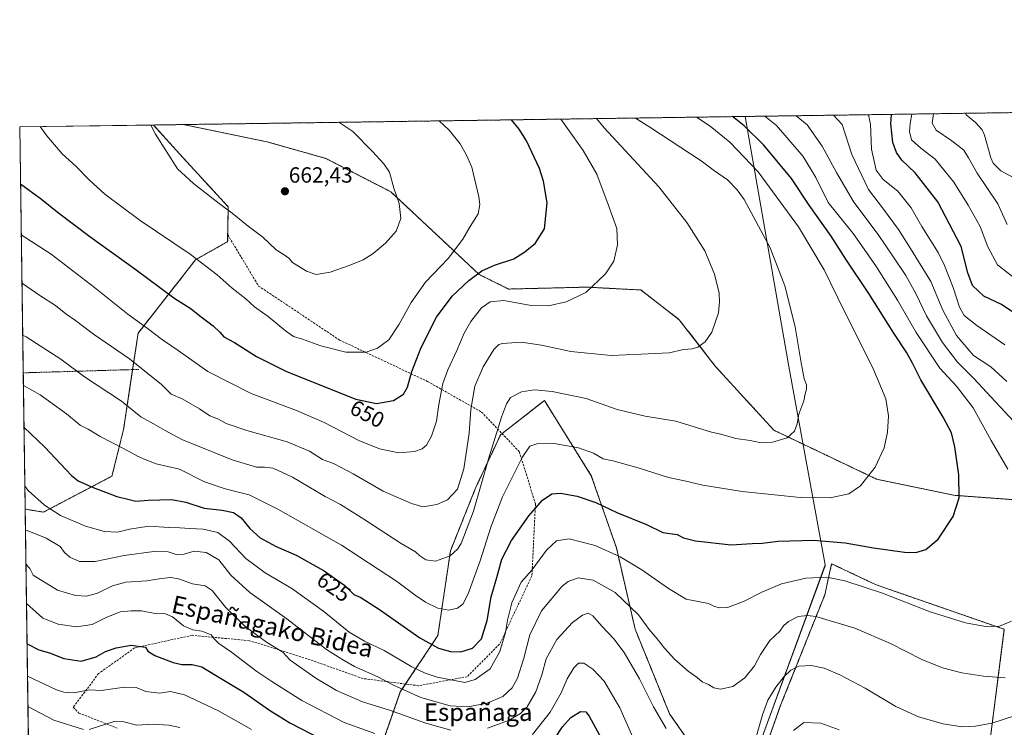
# Model space of a CAD drawing. Units: metres. Extents: x 596791 to 600221, y 4759190 to 4761552.
# Drawn here: x 596791 to 597240, y 4761229 to 4761552 of the extents above; entities that cross this region are included whole.
import ezdxf
from ezdxf.enums import TextEntityAlignment as Align

# ---------------------------------------------------------------- set-up
doc = ezdxf.new("R2010")
doc.units = ezdxf.units.M
doc.header["$MEASUREMENT"] = 0
doc.linetypes.add('TRAZOS', pattern=[0.75, 0.5, -0.25])
doc.linetypes.add('TRAZOSX2', pattern=[1.5, 1, -0.5])
for name, color, linetype, lineweight in [('Alambrada', 19, 'TRAZOS', 0), ('Arbolado forestal', 92, 'TRAZOS', 0), ('Arbolado forestal CxS', 92, 'Continuous', 0), ('Carátula', 7, 'Continuous', 5), ('Comarca CxS', 133, 'Continuous', 0), ('Comunidad Autónoma CxS', 142, 'Continuous', 0), ('Curva de nivel maestra', 36, 'Continuous', 30), ('Curva de nivel normal', 36, 'Continuous', 0), ('Entidad de ámbito territorial', 19, 'Continuous', 0), ('Entidad de ámbito territorial CxS', 92, 'Continuous', 0), ('Espacio natural protegido', 2, 'Continuous', 13), ('Espacio natural protegido CxS', 2, 'Continuous', 0), ('Municipio CxS', 142, 'Continuous', 0), ('Prado', 92, 'Continuous', 0), ('Prado CxS', 92, 'Continuous', 0), ('Provincia CxS', 1, 'Continuous', 0), ('Punto de cota en terreno', 7, 'Continuous', 0), ('Rótulo de curva de nivel directora', 19, 'Continuous', 0), ('Rótulo de punto de cota en terreno', 19, 'Continuous', 0), ('Senda', 19, 'TRAZOSX2', 0), ('Texto cartográfico', 19, 'Continuous', 0)]:
    doc.layers.add(name, color=color, linetype=linetype, lineweight=lineweight)
doc.styles.add('Arial', font='arial.ttf', dxfattribs={"height": 0.2})

# ---------------------------------------------------------------- blocks, each defined once
blk = doc.blocks.new('*U156')
at = {"layer": 'Arbolado forestal CxS', "color": 92, "linetype": 'Continuous', "lineweight": 0}
for points in [[(597228.63, 4761185.56, 599.79), (597239.96, 4761274.14, 619.6), (597181.43, 4761294.44, 620.55), (597161.16, 4761304.01, 621.7), (597158.05, 4761289.87, 617.6), (597137.75, 4761239.1, 607.64), (597123.56, 4761198.92, 605.77)], [(597110.09, 4761202.74, 608.47), (597087.23, 4761235.59, 611.25), (597071.52, 4761274.16, 613.12), (597062.95, 4761311.3, 620.79), (597051.52, 4761344.16, 627.68), (597030.09, 4761378.44, 633.98), (597010.09, 4761362.73, 634.37), (596998.66, 4761338.44, 636.08), (596987.23, 4761309.87, 635.57), (596981.52, 4761271.3, 626.72), (596964.38, 4761245.59, 614.3), (596952.95, 4761212.74, 598.27)], [(596796.01, 4761128.11, 549.36), (596793.17, 4761328.92, 617.84), (596801.52, 4761327.54, 618.83), (596832.81, 4761343.98, 626.63), (596838.1, 4761365.26, 631.76), (596844.75, 4761409.14, 643.52), (596870.96, 4761442.63, 654.6), (596885.59, 4761450.87, 657.91), (596885.84, 4761466.74, 660.15), (596865.14, 4761489.23, 660.74), (596851.77, 4761504.04, 660.14), (596865.39, 4761504.24, 661.54), (596903.55, 4761496.38, 662.57), (596930.42, 4761488.79, 662.13), (596960.01, 4761473.64, 660.16), (597000.31, 4761435.9, 649.64), (597013.81, 4761429.25, 646.48), (597049.37, 4761430.12, 645.24), (597068.94, 4761429.1, 643.7), (597074.18, 4761428.82, 643.32), (597091.66, 4761415.28, 641.32), (597108.05, 4761394.1, 639.15), (597134.8, 4761364.91, 635.61), (597181.72, 4761342.57, 629.55), (597217.48, 4761335.19, 625.26), (597288.76, 4761329.95, 609.33)]]:
    blk.add_polyline3d(points, dxfattribs=at)
blk = doc.blocks.new('*U181')
at = {"layer": 'Curva de nivel normal', "color": 36, "linetype": 'Continuous', "lineweight": 0}
for points in [[(596799.99, 4761503.29, 655)], [(596982.03, 4761505.91, 655)]]:
    blk.add_polyline3d(points, dxfattribs=at)
blk = doc.blocks.new('*U204')
at = {"layer": 'Curva de nivel normal', "color": 36, "linetype": 'Continuous', "lineweight": 0}
for points in [[(596850.51, 4761504.02, 660)], [(596936.34, 4761505.26, 660)]]:
    blk.add_polyline3d(points, dxfattribs=at)
blk = doc.blocks.new('5PATER')
at = {"layer": 'Carátula', "linetype": 'Continuous', "lineweight": 5}
h = blk.add_hatch(color=250, dxfattribs=at)
edge = h.paths.add_edge_path()
edge.add_ellipse((0, 0.01), major_axis=(-1.33, -1.34), ratio=0.999422, start_angle=0, end_angle=360)

msp = doc.modelspace()

# ---------------------------------------------------------------- linework, layer by layer
at = {"layer": 'Alambrada', "color": 19, "linetype": 'TRAZOS', "lineweight": 0}
msp.add_polyline3d([(596845.07, 4761392.62, 649.39), (596792.29, 4761391.05, 631.43)], dxfattribs=at)
at = {"layer": 'Arbolado forestal', "color": 92, "linetype": 'TRAZOS', "lineweight": 0}
for points in [[(596865.39, 4761504.24, 661.54), (597322.09, 4761510.81, 565.86)], [(596865.39, 4761504.24, 661.54), (596903.55, 4761496.38, 662.57), (596930.41, 4761488.79, 662.13), (596960.01, 4761473.64, 660.16), (597000.31, 4761435.9, 649.64), (597013.81, 4761429.25, 646.48), (597049.37, 4761430.12, 645.24), (597068.94, 4761429.1, 643.7), (597074.18, 4761428.82, 643.32), (597091.66, 4761415.28, 641.32), (597108.05, 4761394.1, 639.15), (597134.8, 4761364.91, 635.61), (597181.72, 4761342.57, 629.55), (597217.48, 4761335.19, 625.26), (597288.76, 4761329.95, 609.33), (597318.65, 4761345.59, 594.39), (597334.11, 4761373.92, 583.92), (597335.8, 4761377.01, 582.92), (597330.08, 4761401.3, 579.47), (597331.51, 4761438.44, 569.81), (597326.84, 4761452.96, 571.06), (597318.65, 4761478.44, 571.55), (597318.66, 4761507.01, 566.99), (597322.09, 4761510.81, 565.86)], [(596851.77, 4761504.04, 660.14), (596865.14, 4761489.23, 660.74), (596885.84, 4761466.75, 660.15), (596885.59, 4761450.87, 657.91), (596870.96, 4761442.63, 654.6), (596844.75, 4761409.14, 643.52), (596842.23, 4761392.54, 638.89), (596838.1, 4761365.26, 631.76), (596832.81, 4761343.98, 626.63), (596801.52, 4761327.54, 618.83), (596793.17, 4761328.92, 617.84)], [(596851.77, 4761504.04, 660.14), (596865.39, 4761504.24, 661.54)], [(596968.58, 4761104.35, 557.98), (596967.23, 4761124.17, 561.05), (596968.66, 4761145.6, 568.73), (596968.66, 4761162.74, 577.17), (596952.95, 4761189.88, 586.74), (596952.95, 4761212.74, 598.27), (596964.38, 4761245.59, 614.3), (596966.77, 4761249.18, 616.4), (596981.52, 4761271.3, 626.72), (596987.23, 4761309.87, 635.57), (596998.66, 4761338.44, 636.08), (597010.09, 4761362.73, 634.37), (597010.84, 4761363.32, 634.15), (597030.09, 4761378.44, 633.98), (597051.52, 4761344.16, 627.68), (597062.95, 4761311.3, 620.79), (597071.52, 4761274.16, 613.12), (597087.23, 4761235.59, 611.25), (597110.09, 4761202.74, 608.47), (597123.18, 4761195.53, 604.62)], [(596796.01, 4761128.11, 549.36), (596794.62, 4761226.52, 585.29), (596793.17, 4761328.92, 617.84)], [(597123.18, 4761195.53, 604.62), (597123.56, 4761198.92, 605.77), (597137.75, 4761239.1, 607.64), (597158.05, 4761289.87, 617.6), (597161.16, 4761304.01, 621.7), (597181.43, 4761294.44, 620.55), (597239.96, 4761274.14, 619.6), (597228.63, 4761185.56, 599.79), (597222.75, 4761086.71, 572.32), (597222.26, 4761078.5, 567.88), (597222.2, 4761077.47, 567.7), (597222.14, 4761077.46, 567.7), (597218.29, 4761076.83, 567.52), (597184.33, 4761071.23, 567.79), (597175.96, 4761068.11, 568.29)]]:
    msp.add_polyline3d(points, dxfattribs=at)
at = {"layer": 'Arbolado forestal CxS', "color": 92, "linetype": 'Continuous', "lineweight": 0}
msp.add_polyline3d([(597331.51, 4761438.44, 569.81), (597330.08, 4761401.3, 579.47), (597335.8, 4761377.01, 582.92), (597318.65, 4761345.59, 594.39), (597288.76, 4761329.95, 609.33), (597217.48, 4761335.19, 625.26), (597181.72, 4761342.57, 629.55), (597134.8, 4761364.91, 635.61), (597108.05, 4761394.1, 639.15), (597091.66, 4761415.28, 641.32), (597074.18, 4761428.82, 643.32), (597068.94, 4761429.1, 643.7), (597049.37, 4761430.12, 645.24), (597013.81, 4761429.25, 646.48), (597000.31, 4761435.9, 649.64), (596960.01, 4761473.64, 660.16), (596930.42, 4761488.79, 662.13), (596903.55, 4761496.38, 662.57), (596865.39, 4761504.24, 661.54), (597322.09, 4761510.81, 565.86), (597318.66, 4761507.01, 566.99), (597318.66, 4761478.44, 571.55), (597331.51, 4761438.44, 569.81)], close=True, dxfattribs=at)
msp.add_polyline3d([(596952.95, 4761212.74, 598.27), (596964.38, 4761245.59, 614.3), (596981.52, 4761271.3, 626.72), (596987.23, 4761309.87, 635.57), (596998.66, 4761338.44, 636.08), (597010.09, 4761362.73, 634.37), (597030.09, 4761378.44, 633.98), (597051.52, 4761344.16, 627.68), (597062.95, 4761311.3, 620.79), (597071.52, 4761274.16, 613.12), (597087.23, 4761235.59, 611.25), (597110.09, 4761202.74, 608.47)], dxfattribs=at)
at = {"layer": 'Comarca CxS', "color": 133, "linetype": 'Continuous', "lineweight": 0}
msp.add_polyline3d([(600220.85, 4759238.57, 742.82), (596823.45, 4759189.7, 533.23), (596790.7, 4761503.16, 653.9), (600186.96, 4761552.04, 575.02), (600220.85, 4759238.57, 742.82)], close=True, dxfattribs=at)
msp.add_polyline3d([(600220.85, 4759238.57, 742.82), (596823.45, 4759189.7, 533.23), (596790.7, 4761503.16, 653.9), (600186.96, 4761552.04, 575.02), (600220.85, 4759238.57, 742.82)], close=True, dxfattribs=at)
at = {"layer": 'Comunidad Autónoma CxS', "color": 142, "linetype": 'Continuous', "lineweight": 0}
msp.add_polyline3d([(600220.85, 4759238.57, 742.82), (596823.45, 4759189.7, 533.23), (596790.7, 4761503.16, 653.9), (600186.96, 4761552.04, 575.02), (600220.85, 4759238.57, 742.82)], close=True, dxfattribs=at)
msp.add_polyline3d([(600220.85, 4759238.57, 742.82), (596823.45, 4759189.7, 533.23), (596790.7, 4761503.16, 653.9), (600186.96, 4761552.04, 575.02), (600220.85, 4759238.57, 742.82)], close=True, dxfattribs=at)
at = {"layer": 'Curva de nivel maestra', "color": 36, "linetype": 'Continuous', "lineweight": 30}
for points in [[(596792.64, 4761366.22, 625), (596802.16, 4761357.21, 625), (596814.27, 4761344.22, 625), (596817.4, 4761341.79, 625), (596823.41, 4761339.12, 625), (596835.02, 4761334.7, 625), (596839.99, 4761333.46, 625), (596843.71, 4761332.61, 625), (596849.36, 4761333, 625), (596860, 4761333.34, 625), (596866.56, 4761332.16, 625), (596874.83, 4761329.42, 625), (596883.05, 4761328.42, 625), (596888.29, 4761327.45, 625), (596891.8, 4761324.94, 625), (596895.72, 4761320.04, 625), (596900.5, 4761315.8, 625), (596907.8, 4761311.95, 625), (596916.87, 4761307.95, 625), (596929.7, 4761300.79, 625), (596939.03, 4761294.07, 625), (596943.17, 4761289.98, 625), (596946.3, 4761288.6, 625), (596954.86, 4761283.24, 625), (596973.32, 4761270.28, 625), (596981.72, 4761265.51, 625), (596987.32, 4761263.96, 625), (596991.99, 4761263.87, 625), (596997.36, 4761265.56, 625), (597001.46, 4761269.86, 625), (597004.06, 4761278.2, 625), (597005.87, 4761288.89, 625), (597008.44, 4761297.74, 625), (597010.7, 4761306.1, 625), (597015.04, 4761314.65, 625), (597023.06, 4761325.86, 625), (597029.23, 4761332.98, 625), (597033.48, 4761335.9, 625), (597037.52, 4761336.25, 625), (597045.13, 4761334.86, 625), (597053.6, 4761331.97, 625), (597063.18, 4761327.39, 625), (597076.76, 4761321.98, 625), (597084.22, 4761318.34, 625), (597090.69, 4761317.38, 625), (597093.65, 4761315.82, 625), (597099.02, 4761314.48, 625), (597115.37, 4761312.68, 625), (597124.92, 4761313.31, 625), (597129.41, 4761313.38, 625), (597136.82, 4761314.34, 625), (597152.84, 4761314.72, 625), (597167.3, 4761313.55, 625), (597180.28, 4761311.26, 625), (597194.35, 4761309.3, 625), (597199.59, 4761309.2, 625), (597204.16, 4761310.55, 625), (597209.71, 4761315.22, 625), (597216.6, 4761325.6, 625), (597219.33, 4761334.14, 625), (597219.14, 4761344.57, 625), (597217.38, 4761357.36, 625), (597215.84, 4761363.72, 625), (597212.03, 4761370.9, 625), (597201.86, 4761387.84, 625), (597198.09, 4761395.53, 625), (597195.47, 4761400.17, 625), (597189.53, 4761409.1, 625), (597178.22, 4761427.16, 625), (597167.68, 4761442.82, 625), (597160.97, 4761453.36, 625), (597150.95, 4761467.42, 625), (597142.83, 4761479.61, 625), (597130.28, 4761494.9, 625), (597121.3, 4761503.66, 625), (597115.92, 4761507.84, 625)], [(597243.36, 4761419.01, 600), (597238.62, 4761422.19, 600), (597230.58, 4761426.01, 600), (597225.47, 4761430.87, 600), (597223.31, 4761436.65, 600), (597220.3, 4761448.68, 600), (597209.69, 4761468.98, 600), (597199.26, 4761482.21, 600), (597193.18, 4761488.01, 600), (597190.76, 4761491.55, 600), (597189.04, 4761496.07, 600), (597188.19, 4761504.62, 600), (597188.42, 4761508.88, 600)], [(596791.07, 4761477.25, 650), (596800.64, 4761470.26, 650), (596807.75, 4761464.38, 650), (596822.63, 4761453.14, 650), (596843.27, 4761438.46, 650), (596861.05, 4761425.21, 650), (596868.98, 4761420.19, 650), (596872.82, 4761417.08, 650), (596878.91, 4761412.43, 650), (596881.98, 4761409.63, 650), (596883.92, 4761407.49, 650), (596888.65, 4761404.91, 650), (596898.7, 4761398.54, 650), (596912.37, 4761391.66, 650), (596944.02, 4761379.05, 650), (596953.44, 4761377.06, 650), (596961.22, 4761378.4, 650), (596965.83, 4761381.38, 650), (596967.69, 4761384.58, 650), (596969.68, 4761391.71, 650), (596973.93, 4761402.58, 650), (596980.93, 4761416.41, 650), (596988.01, 4761426.02, 650), (596995.67, 4761433.1, 650), (597001.61, 4761437.49, 650), (597007.34, 4761440.2, 650), (597016.16, 4761443.03, 650), (597020.7, 4761445.89, 650), (597025.95, 4761449.98, 650), (597030.17, 4761456.72, 650), (597031.39, 4761468.51, 650), (597029.7, 4761478.41, 650), (597027.82, 4761484.19, 650), (597021.98, 4761496.87, 650), (597018.55, 4761502.18, 650), (597015.09, 4761506.39, 650)], [(596794.04, 4761267.46, 600), (596799.39, 4761264.82, 600), (596804.28, 4761263.34, 600), (596810.91, 4761260.86, 600), (596818.73, 4761259.59, 600), (596825.59, 4761261.6, 600), (596829.9, 4761264.01, 600), (596834.74, 4761265.67, 600), (596841.5, 4761266.84, 600), (596848.07, 4761266.02, 600), (596849.24, 4761264.2, 600), (596852.38, 4761262.26, 600), (596860.74, 4761259.02, 600), (596864.65, 4761258.04, 600), (596869.41, 4761258.07, 600), (596873.78, 4761257.05, 600), (596879.97, 4761253.27, 600), (596892.92, 4761245.51, 600), (596904.75, 4761237.22, 600), (596913.93, 4761231.5, 600), (596928.48, 4761224.1, 600)], [(597031.61, 4761219.52, 600), (597038.4, 4761229.65, 600), (597042.12, 4761233.9, 600), (597046.63, 4761236.61, 600), (597049.03, 4761236.46, 600), (597050.61, 4761234.56, 600), (597057.87, 4761221.15, 600)]]:
    msp.add_polyline3d(points, dxfattribs=at)
at = {"layer": 'Curva de nivel normal', "color": 36, "linetype": 'Continuous', "lineweight": 0}
for points in [[(596792.37, 4761385.34, 630), (596800.08, 4761381.01, 630), (596812.13, 4761372.41, 630), (596818.3, 4761367.26, 630), (596821.87, 4761365.32, 630), (596827.41, 4761362.02, 630), (596838.36, 4761356.47, 630), (596844.47, 4761353.08, 630), (596847.95, 4761351.56, 630), (596852.94, 4761349.64, 630), (596863.67, 4761347.08, 630), (596875.03, 4761341.38, 630), (596884.53, 4761338.12, 630), (596895.35, 4761335.46, 630), (596908.51, 4761328.86, 630), (596937.48, 4761312.43, 630), (596962.7, 4761296.1, 630), (596971.16, 4761289.73, 630), (596975.92, 4761286.52, 630), (596981.52, 4761283.75, 630), (596986.48, 4761282.87, 630), (596990.46, 4761283.8, 630), (596992.96, 4761285.65, 630), (596995.35, 4761290.32, 630), (597000.87, 4761305.32, 630), (597005.64, 4761320.75, 630), (597011.04, 4761334.47, 630), (597019.96, 4761352.42, 630), (597023.4, 4761357.58, 630), (597026.62, 4761358.65, 630), (597034.57, 4761358.83, 630), (597045.69, 4761356.92, 630), (597052.55, 4761354.5, 630), (597056.93, 4761351.86, 630), (597061.39, 4761350.92, 630), (597072.87, 4761347.8, 630), (597086.73, 4761343.35, 630), (597094.08, 4761341.8, 630), (597102.43, 4761339.89, 630), (597120.36, 4761336.94, 630), (597135.04, 4761335.46, 630), (597146.88, 4761334.16, 630), (597160.45, 4761334.1, 630), (597169.04, 4761335.93, 630), (597174.37, 4761339.61, 630), (597181, 4761347.98, 630), (597185.08, 4761356.9, 630), (597186.69, 4761363.95, 630), (597187.18, 4761371.44, 630), (597185.88, 4761379.2, 630), (597180.04, 4761393.38, 630), (597166.99, 4761419.05, 630), (597157.7, 4761437.99, 630), (597146.02, 4761457.55, 630), (597127.7, 4761482.7, 630), (597114.72, 4761496.28, 630), (597105.77, 4761503.44, 630), (597099.45, 4761507.6, 630)], [(597241.61, 4761347.14, 620), (597233.99, 4761360.21, 620), (597225.77, 4761375.06, 620), (597218.15, 4761384.95, 620), (597210.55, 4761393.25, 620), (597199.68, 4761409.49, 620), (597191.26, 4761424.21, 620), (597181.38, 4761439.82, 620), (597171.02, 4761454.51, 620), (597159.55, 4761468.78, 620), (597154.03, 4761480.11, 620), (597148.16, 4761489.69, 620), (597136.08, 4761503.87, 620), (597130.73, 4761508.05, 620)], [(597246.44, 4761366.66, 615), (597233.79, 4761380.16, 615), (597226.04, 4761388.52, 615), (597218.55, 4761395.86, 615), (597211.75, 4761404.95, 615), (597204.43, 4761417.04, 615), (597199.6, 4761427.26, 615), (597195.08, 4761435.43, 615), (597189.4, 4761443.79, 615), (597182.4, 4761454.11, 615), (597171.34, 4761468.85, 615), (597163.34, 4761482.39, 615), (597156.78, 4761494.4, 615), (597149.97, 4761504.07, 615), (597144.92, 4761508.26, 615)], [(597241.12, 4761387.1, 610), (597233.8, 4761393.74, 610), (597225.84, 4761399.01, 610), (597218.16, 4761408.05, 610), (597211.88, 4761419.67, 610), (597206.41, 4761432.75, 610), (597197.2, 4761447.69, 610), (597191.68, 4761456.46, 610), (597184.87, 4761465.7, 610), (597178.02, 4761474.64, 610), (597170.37, 4761490.65, 610), (597166.01, 4761504.3, 610), (597162.03, 4761508.5, 610)], [(597240.22, 4761403.78, 605), (597227.39, 4761412.58, 605), (597221.64, 4761417.27, 605), (597219.5, 4761420.99, 605), (597216.64, 4761429.98, 605), (597212.61, 4761439.98, 605), (597209.81, 4761445.9, 605), (597202.4, 4761457.72, 605), (597197.51, 4761466.24, 605), (597191.42, 4761473.84, 605), (597184.76, 4761479.12, 605), (597181.54, 4761483.5, 605), (597179.39, 4761492.97, 605), (597178.97, 4761504.49, 605), (597178.05, 4761508.73, 605)], [(597244.41, 4761434.4, 595), (597236.82, 4761440.23, 595), (597232.44, 4761448.44, 595), (597228.98, 4761457.7, 595), (597223.46, 4761467.43, 595), (597217, 4761478, 595), (597208.35, 4761488.48, 595), (597201.85, 4761493.51, 595), (597197.66, 4761497.28, 595), (597196.7, 4761501.15, 595), (597197.07, 4761504.75, 595), (597197.72, 4761509.02, 595)], [(597241.34, 4761458.62, 590), (597237.04, 4761468.08, 590), (597227.52, 4761482.15, 590), (597223.63, 4761489.14, 590), (597221.42, 4761492.59, 590), (597216.06, 4761496.81, 590), (597208.88, 4761501.71, 590), (597207.09, 4761504.9, 590), (597207.73, 4761509.16, 590)], [(597246.35, 4761478.9, 585), (597238.34, 4761483.11, 585), (597234.92, 4761486.57, 585), (597233.81, 4761489.11, 585), (597230.93, 4761499.4, 585), (597229.92, 4761501.84, 585), (597226.79, 4761505.18, 585), (597222.54, 4761508.73, 585), (597222.19, 4761509.37, 585)], [(596791.4, 4761453.99, 645), (596805.08, 4761445.1, 645), (596824.89, 4761429.96, 645), (596840.01, 4761417.79, 645), (596848.84, 4761411.36, 645), (596855.84, 4761406.14, 645), (596863.08, 4761401.25, 645), (596876.59, 4761391.62, 645), (596896.34, 4761381.56, 645), (596917.03, 4761373.88, 645), (596929.7, 4761368.42, 645), (596945.49, 4761360.23, 645), (596954.91, 4761356.39, 645), (596963.71, 4761354.59, 645), (596970.89, 4761355.23, 645), (596974.32, 4761356.45, 645), (596976.3, 4761358.12, 645), (596978.67, 4761362.23, 645), (596980.83, 4761368.96, 645), (596981.95, 4761376.56, 645), (596983.83, 4761386.26, 645), (596985.99, 4761392.43, 645), (596990.17, 4761401.31, 645), (596993.52, 4761409.2, 645), (596996.5, 4761414.46, 645), (597001.46, 4761420.67, 645), (597005.41, 4761423.5, 645), (597011.62, 4761423.96, 645), (597024.03, 4761421.78, 645), (597032.03, 4761421.62, 645), (597040.1, 4761423.45, 645), (597048.95, 4761427.66, 645), (597057.99, 4761436.12, 645), (597061.73, 4761441.98, 645), (597063.51, 4761449.39, 645), (597063.24, 4761456.86, 645), (597059.25, 4761467.87, 645), (597054, 4761481.62, 645), (597047.75, 4761492.39, 645), (597040.69, 4761502.5, 645), (597037.57, 4761506.71, 645)], [(596791.71, 4761431.97, 640), (596792.01, 4761431.8, 640), (596799.87, 4761426.3, 640), (596807.06, 4761421.75, 640), (596811.69, 4761417.98, 640), (596816.15, 4761414.98, 640), (596824.41, 4761408.65, 640), (596840.75, 4761397.37, 640), (596855.36, 4761385.75, 640), (596859.76, 4761381.38, 640), (596864.85, 4761379.22, 640), (596872.69, 4761374.65, 640), (596877.41, 4761371.51, 640), (596881.36, 4761369.87, 640), (596884.96, 4761367.92, 640), (596894.36, 4761364.8, 640), (596912.69, 4761359.6, 640), (596923, 4761355.28, 640), (596928.89, 4761351.58, 640), (596934.26, 4761349.56, 640), (596942.84, 4761345.02, 640), (596956.6, 4761337.12, 640), (596969.51, 4761331.56, 640), (596974.7, 4761329.92, 640), (596981.03, 4761330.98, 640), (596985.92, 4761333.1, 640), (596990.51, 4761338.04, 640), (596993.4, 4761347.34, 640), (596995.83, 4761363.57, 640), (596996.53, 4761374.32, 640), (596998.4, 4761384.98, 640), (597002.2, 4761393.86, 640), (597007.06, 4761401.66, 640), (597009.4, 4761403.96, 640), (597011.03, 4761404.47, 640), (597019.44, 4761405.1, 640), (597028.81, 4761403.73, 640), (597042.16, 4761400.78, 640), (597060.61, 4761398.94, 640), (597074.3, 4761399.64, 640), (597087.02, 4761400.11, 640), (597093.56, 4761401.64, 640), (597097.47, 4761401.96, 640), (597100.06, 4761402.78, 640), (597103.46, 4761405.26, 640), (597106.53, 4761409.63, 640), (597109.61, 4761418.41, 640), (597109.97, 4761423.41, 640), (597109.82, 4761427.42, 640), (597107.76, 4761436.04, 640), (597103.3, 4761446.64, 640), (597095.09, 4761459.6, 640), (597082.3, 4761475.81, 640), (597057.4, 4761502.74, 640), (597053.95, 4761506.95, 640)], [(596792.04, 4761408.16, 635), (596793.68, 4761407.5, 635), (596809.42, 4761397.3, 635), (596820.32, 4761389.18, 635), (596837.19, 4761378.18, 635), (596846.05, 4761371.01, 635), (596851.79, 4761367.88, 635), (596857.03, 4761364.72, 635), (596864.7, 4761360.68, 635), (596887.69, 4761351.44, 635), (596898.78, 4761348.06, 635), (596902.45, 4761348.12, 635), (596906.36, 4761347.56, 635), (596915.12, 4761343.47, 635), (596930.05, 4761334.67, 635), (596937.02, 4761330.99, 635), (596947.73, 4761324.31, 635), (596964.7, 4761313.22, 635), (596971.25, 4761309.52, 635), (596973.31, 4761307.66, 635), (596975.94, 4761305.86, 635), (596980.37, 4761305.26, 635), (596987.06, 4761307.65, 635), (596990.52, 4761310.73, 635), (596992.11, 4761313.28, 635), (596997.82, 4761327.98, 635), (597004.83, 4761352.32, 635), (597010.52, 4761370.88, 635), (597012.86, 4761376.9, 635), (597014.59, 4761379.82, 635), (597019.67, 4761382.4, 635), (597025.59, 4761383.3, 635), (597033.7, 4761382.58, 635), (597049.13, 4761379.31, 635), (597063.33, 4761374.28, 635), (597076.05, 4761371.24, 635), (597090.06, 4761369, 635), (597106.35, 4761363.94, 635), (597110.67, 4761363.06, 635), (597117.47, 4761361.19, 635), (597124.01, 4761360.15, 635), (597129.02, 4761359.21, 635), (597134.25, 4761359.42, 635), (597140.84, 4761361.36, 635), (597144.26, 4761364.48, 635), (597145.43, 4761367.8, 635), (597146.25, 4761372.22, 635), (597148.5, 4761378.26, 635), (597149.05, 4761381.55, 635), (597149.71, 4761383.65, 635), (597149.66, 4761385.65, 635), (597148.68, 4761388.32, 635), (597147.22, 4761395.65, 635), (597144.52, 4761412.01, 635), (597139.84, 4761430.75, 635), (597133.06, 4761448.02, 635), (597121.22, 4761470.01, 635), (597118.14, 4761474.54, 635), (597113.62, 4761479.1, 635), (597107.8, 4761483.07, 635), (597101.63, 4761487.78, 635), (597078.21, 4761503.04, 635), (597071.7, 4761507.2, 635)], [(596799.99, 4761503.29, 655), (596803.14, 4761499.08, 655), (596810.13, 4761490.97, 655), (596816.5, 4761485.14, 655), (596822.46, 4761478.98, 655), (596829.62, 4761472.57, 655), (596845.62, 4761460.57, 655), (596868.55, 4761445.17, 655), (596880.85, 4761435.8, 655), (596887.71, 4761429.66, 655), (596893.82, 4761424.77, 655), (596897.87, 4761421.15, 655), (596904.08, 4761416.69, 655), (596911.94, 4761410.22, 655), (596915.69, 4761407.64, 655), (596919.79, 4761406.4, 655), (596928.14, 4761403.42, 655), (596939.5, 4761400.55, 655), (596948.74, 4761400.46, 655), (596953.97, 4761402.24, 655), (596959.1, 4761406.16, 655), (596963.9, 4761413.19, 655), (596969.29, 4761423.12, 655), (596975.9, 4761432.32, 655), (596986.15, 4761443.16, 655), (596992.94, 4761452, 655), (596996.18, 4761457.82, 655), (596999.82, 4761463.54, 655), (597000.61, 4761467.87, 655), (597000.22, 4761471.22, 655), (596996.96, 4761484.88, 655), (596994.62, 4761490.32, 655), (596991.74, 4761495.48, 655), (596986.68, 4761501.73, 655), (596982.03, 4761505.91, 655)], [(596850.51, 4761504.02, 660), (596852.67, 4761499.8, 660), (596862.67, 4761484.1, 660), (596869.98, 4761477.4, 660), (596881.68, 4761468.2, 660), (596887.72, 4761463.81, 660), (596894.93, 4761457.88, 660), (596901.7, 4761452.98, 660), (596907.67, 4761447.17, 660), (596911.42, 4761444.9, 660), (596913.5, 4761443.33, 660), (596915.12, 4761441.4, 660), (596921.53, 4761437.34, 660), (596926.03, 4761435.93, 660), (596932.37, 4761437.01, 660), (596941.03, 4761439.96, 660), (596947.37, 4761442.6, 660), (596952.03, 4761445.51, 660), (596957.57, 4761450.18, 660), (596962.42, 4761455.63, 660), (596964.62, 4761461.37, 660), (596963.89, 4761468.18, 660), (596961.35, 4761475.3, 660), (596959.49, 4761482.54, 660), (596956.79, 4761486.32, 660), (596951.55, 4761492.1, 660), (596942.78, 4761501.09, 660), (596936.34, 4761505.26, 660)], [(596793.02, 4761339.45, 620), (596794.64, 4761337.36, 620), (596801.99, 4761330.7, 620), (596809.38, 4761326.04, 620), (596820.79, 4761321.09, 620), (596829.37, 4761318.75, 620), (596835.37, 4761318.47, 620), (596840.74, 4761319.83, 620), (596849.84, 4761321.23, 620), (596858.74, 4761320.55, 620), (596863.74, 4761320.45, 620), (596868.26, 4761320.04, 620), (596874.36, 4761319.78, 620), (596881.1, 4761318.22, 620), (596886.39, 4761314.32, 620), (596893.87, 4761306.45, 620), (596902.75, 4761299.94, 620), (596914.85, 4761292.79, 620), (596929.48, 4761282.27, 620), (596941.06, 4761272.89, 620), (596948.1, 4761268.66, 620), (596957, 4761264.46, 620), (596969.59, 4761256.99, 620), (596975.75, 4761254.18, 620), (596981.18, 4761252.25, 620), (596993.87, 4761249.95, 620), (596998.45, 4761251.3, 620), (597005.42, 4761256.15, 620), (597009.82, 4761263.98, 620), (597012.41, 4761272.65, 620), (597013.24, 4761278.32, 620), (597015.32, 4761286.22, 620), (597019.56, 4761295.58, 620), (597024.37, 4761301.15, 620), (597031.03, 4761310.17, 620), (597035.7, 4761314.48, 620), (597041.37, 4761315.36, 620), (597053.28, 4761312.37, 620), (597064.69, 4761307.22, 620), (597074.63, 4761301.19, 620), (597086.7, 4761292.72, 620), (597094.75, 4761287.94, 620), (597105.03, 4761285.84, 620), (597107.7, 4761284.58, 620), (597110.03, 4761283.98, 620), (597113.7, 4761284.04, 620), (597121.03, 4761286.81, 620), (597129.37, 4761291.08, 620), (597138.37, 4761294.79, 620), (597149.37, 4761297.5, 620), (597158.93, 4761297.84, 620), (597167.24, 4761296.25, 620), (597184.39, 4761290.68, 620), (597206.06, 4761282.17, 620), (597222.3, 4761277.15, 620), (597231.37, 4761275.46, 620), (597237.7, 4761275.59, 620), (597243.31, 4761277.83, 620)], [(596793.3, 4761319.54, 615), (596802.78, 4761315.73, 615), (596809.22, 4761311.84, 615), (596811.21, 4761309.16, 615), (596813.55, 4761307, 615), (596817.94, 4761304.99, 615), (596825.13, 4761305.03, 615), (596838.41, 4761307.85, 615), (596851.98, 4761309.6, 615), (596858.5, 4761309.41, 615), (596862.06, 4761308.21, 615), (596865.82, 4761308.32, 615), (596870.36, 4761309.69, 615), (596875.83, 4761309.22, 615), (596881.56, 4761305.77, 615), (596887.1, 4761298.87, 615), (596895.66, 4761290.94, 615), (596912.53, 4761278.92, 615), (596930.74, 4761264.97, 615), (596937.7, 4761260.51, 615), (596943.4, 4761257.22, 615), (596954.12, 4761252.41, 615), (596961.2, 4761248.62, 615), (596973.81, 4761242.98, 615), (596987.13, 4761239.22, 615), (596995.17, 4761238.79, 615), (597003.97, 4761240.53, 615), (597011.16, 4761243.52, 615), (597015.41, 4761247.43, 615), (597017.9, 4761251.86, 615), (597020.68, 4761260.91, 615), (597023.48, 4761271.55, 615), (597028.8, 4761282.49, 615), (597038.16, 4761293.77, 615), (597040.94, 4761295.9, 615), (597045.56, 4761297.56, 615), (597052.44, 4761296.51, 615), (597062.45, 4761290.86, 615), (597072.98, 4761280.72, 615), (597077.86, 4761274, 615), (597081.64, 4761269.77, 615), (597084.85, 4761265.55, 615), (597089.44, 4761260.57, 615), (597095.74, 4761255.02, 615), (597099.81, 4761252.14, 615), (597102.04, 4761250.17, 615), (597105.01, 4761249, 615), (597107.42, 4761247.5, 615), (597110.42, 4761246.77, 615), (597116.11, 4761248.11, 615), (597121.61, 4761251.98, 615), (597126.05, 4761257.42, 615), (597128.77, 4761262.72, 615), (597133, 4761269.08, 615), (597137.53, 4761273.32, 615), (597139.24, 4761275.65, 615), (597141.44, 4761277.74, 615), (597145.83, 4761279.92, 615), (597150.17, 4761280.46, 615), (597153.89, 4761279.93, 615), (597171.74, 4761274.69, 615), (597188.01, 4761267.62, 615), (597202.27, 4761260.36, 615), (597211.76, 4761256.58, 615), (597220.54, 4761254.3, 615), (597230.44, 4761252.72, 615), (597240.35, 4761251.96, 615)], [(596793.52, 4761303.86, 610), (596795.32, 4761301.8, 610), (596796.86, 4761298.81, 610), (596807.99, 4761292.01, 610), (596816.18, 4761289.48, 610), (596821.18, 4761289.18, 610), (596826.26, 4761290.57, 610), (596833.05, 4761293.88, 610), (596839.1, 4761295.57, 610), (596848.7, 4761296.23, 610), (596855.32, 4761297.33, 610), (596859.6, 4761297.76, 610), (596863.23, 4761297.12, 610), (596869.56, 4761294.8, 610), (596875.31, 4761293.94, 610), (596878.53, 4761291.79, 610), (596884.67, 4761284.2, 610), (596893.54, 4761275.49, 610), (596903.25, 4761268.2, 610), (596910.7, 4761263.65, 610), (596914.09, 4761260.05, 610), (596925.82, 4761251.88, 610), (596935.19, 4761246.3, 610), (596947.16, 4761241.08, 610), (596959.37, 4761237.26, 610), (596976.05, 4761231.32, 610), (596987.44, 4761228.18, 610)], [(596793.77, 4761285.97, 605), (596801.19, 4761279.14, 605), (596808.28, 4761276.53, 605), (596816.68, 4761275.19, 605), (596823.75, 4761276.27, 605), (596830.09, 4761279.52, 605), (596836.48, 4761282.16, 605), (596841.55, 4761282.51, 605), (596846.23, 4761282.58, 605), (596852.47, 4761281.29, 605), (596857.23, 4761281.16, 605), (596860.37, 4761279.75, 605), (596865.37, 4761275.78, 605), (596869.7, 4761273.88, 605), (596873.88, 4761273.26, 605), (596878.03, 4761271.64, 605), (596879.55, 4761269.65, 605), (596881.52, 4761267.62, 605), (596887.38, 4761263.77, 605), (596898.93, 4761254.85, 605), (596905.77, 4761250.27, 605), (596919.45, 4761241.7, 605), (596938.75, 4761231.7, 605), (596952.73, 4761226.68, 605)], [(597004.19, 4761229.04, 610), (597013.67, 4761232.49, 610), (597019.19, 4761235.69, 610), (597022.18, 4761238.74, 610), (597026.22, 4761245.66, 610), (597029.02, 4761253.42, 610), (597030.95, 4761260.72, 610), (597035.76, 4761269.5, 610), (597042.94, 4761277.2, 610), (597047.48, 4761280.63, 610), (597050.15, 4761281.46, 610), (597052.2, 4761280.33, 610), (597056.34, 4761275.57, 610), (597061.84, 4761269.86, 610), (597066.48, 4761263.5, 610), (597073.46, 4761251.62, 610), (597079.95, 4761238.73, 610), (597085.72, 4761228.99, 610)], [(597024.7, 4761226.17, 605), (597032.78, 4761236.42, 605), (597037.79, 4761245.23, 605), (597040.54, 4761251.57, 605), (597043.47, 4761256.56, 605), (597045.7, 4761258.74, 605), (597048.13, 4761258.66, 605), (597052.28, 4761255.96, 605), (597057.31, 4761250.49, 605), (597064.56, 4761238.31, 605), (597073.19, 4761218.8, 605)], [(597126.89, 4761225.54, 610), (597129.66, 4761235.16, 610), (597132.03, 4761241.83, 610), (597135.7, 4761247.83, 610), (597139.5, 4761252.6, 610), (597142.58, 4761255.52, 610), (597146.22, 4761257.32, 610), (597151.89, 4761257.64, 610), (597157.81, 4761256.36, 610), (597164.97, 4761253.43, 610), (597176.43, 4761247.23, 610), (597190.44, 4761238.94, 610), (597200.85, 4761234.18, 610), (597212.09, 4761231.04, 610), (597220.78, 4761229.73, 610), (597226.76, 4761230.04, 610), (597234.3, 4761231.42, 610), (597245.03, 4761234.79, 610)], [(596794.24, 4761252.84, 595), (596807.54, 4761246.56, 595), (596810.77, 4761245.49, 595), (596815.41, 4761245.24, 595), (596822.54, 4761246.55, 595), (596827.82, 4761246.2, 595), (596838.49, 4761247.8, 595), (596843.82, 4761247.68, 595), (596848.21, 4761245.79, 595), (596854.42, 4761245.08, 595), (596859.55, 4761245.78, 595), (596865.97, 4761244.3, 595), (596881.14, 4761237.08, 595), (596896.43, 4761228.46, 595)], [(596794.44, 4761238.88, 590), (596806.24, 4761232.76, 590), (596819.77, 4761228.41, 590)], [(596822.42, 4761228.41, 590), (596826.64, 4761229.78, 590), (596833.82, 4761232.18, 590), (596838.27, 4761232, 590), (596844.12, 4761230.51, 590), (596851.67, 4761230.84, 590), (596858.8, 4761230.5, 590), (596863.79, 4761229.3, 590)], [(597143.7, 4761228.05, 605), (597148.48, 4761231.63, 605), (597156.3, 4761231.27, 605), (597164.67, 4761228.27, 605)]]:
    msp.add_polyline3d(points, dxfattribs=at)
at = {"layer": 'Entidad de ámbito territorial', "color": 19, "linetype": 'Continuous', "lineweight": 0}
for points in [[(597121.7, 4761507.92, 623.06), (597141.6, 4761393.94, 635.76), (597158.19, 4761303.54, 621.58)], [(597121.7, 4761507.92, 623.06), (597141.6, 4761393.94, 635.76), (597158.19, 4761303.54, 621.58)], [(597158.19, 4761303.54, 621.58), (597128.02, 4761220.81, 608.8)], [(597158.19, 4761303.54, 621.58), (597128.02, 4761220.81, 608.8)]]:
    msp.add_polyline3d(points, dxfattribs=at)
at = {"layer": 'Entidad de ámbito territorial CxS', "color": 92, "linetype": 'Continuous', "lineweight": 0}
for points in [[(597128.02, 4761220.81, 608.8), (597158.19, 4761303.54, 621.58), (597141.6, 4761393.94, 635.76), (597121.7, 4761507.92, 623.06), (598282.14, 4761524.63, 536.76)], [(597128.02, 4761220.81, 608.8), (597158.19, 4761303.54, 621.58), (597141.6, 4761393.94, 635.76), (597121.7, 4761507.92, 623.06), (598282.14, 4761524.63, 536.76)], [(596810.34, 4760115.75, 554.85), (596790.7, 4761503.16, 653.9), (597121.7, 4761507.92, 623.06), (597141.6, 4761393.94, 635.76), (597158.19, 4761303.54, 621.58), (597128.02, 4761220.81, 608.8)], [(596810.34, 4760115.75, 554.85), (596790.7, 4761503.16, 653.9), (597121.7, 4761507.92, 623.06), (597141.6, 4761393.94, 635.76), (597158.19, 4761303.54, 621.58), (597128.02, 4761220.81, 608.8)]]:
    msp.add_polyline3d(points, dxfattribs=at)
at = {"layer": 'Espacio natural protegido', "color": 2, "linetype": 'Continuous', "lineweight": 13}
for points in [[(597158.19, 4761303.54, 621.58), (597141.6, 4761393.95, 635.76), (597121.7, 4761507.92, 623.06)], [(597128.02, 4761220.81, 608.8), (597158.27, 4761303.12, 621.45), (597158.19, 4761303.54, 621.58)]]:
    msp.add_polyline3d(points, dxfattribs=at)
at = {"layer": 'Espacio natural protegido CxS', "color": 2, "linetype": 'Continuous', "lineweight": 0}
msp.add_polyline3d([(597128.02, 4761220.81, 608.8), (597158.27, 4761303.12, 621.45), (597158.19, 4761303.54, 621.58), (597141.6, 4761393.95, 635.76), (597121.7, 4761507.92, 623.06), (598282.14, 4761524.63, 536.76)], dxfattribs=at)
msp.add_polyline3d([(597128.02, 4761220.81, 608.8), (597158.27, 4761303.12, 621.45), (597158.19, 4761303.54, 621.58), (597141.6, 4761393.95, 635.76), (597121.7, 4761507.92, 623.06), (598282.14, 4761524.63, 536.76)], dxfattribs=at)
at = {"layer": 'Municipio CxS', "color": 142, "linetype": 'Continuous', "lineweight": 0}
msp.add_polyline3d([(596823.45, 4759189.7, 533.23), (596790.7, 4761503.16, 653.9), (600186.96, 4761552.04, 575.02)], dxfattribs=at)
msp.add_polyline3d([(596823.45, 4759189.7, 533.23), (596790.7, 4761503.16, 653.9), (600186.96, 4761552.04, 575.02)], dxfattribs=at)
at = {"layer": 'Prado', "color": 92, "linetype": 'Continuous', "lineweight": 0}
for points in [[(596793.17, 4761328.92, 617.84), (596792.29, 4761391.05, 631.15), (596790.7, 4761503.16, 653.9), (596851.77, 4761504.04, 660.14)], [(596851.77, 4761504.04, 660.14), (596865.14, 4761489.23, 660.74), (596885.84, 4761466.75, 660.15), (596885.59, 4761450.87, 657.91), (596870.96, 4761442.63, 654.6), (596844.75, 4761409.14, 643.52), (596842.23, 4761392.54, 638.89), (596838.1, 4761365.26, 631.76), (596832.81, 4761343.98, 626.63), (596801.52, 4761327.54, 618.83), (596793.17, 4761328.92, 617.84)], [(597123.18, 4761195.53, 604.62), (597123.56, 4761198.92, 605.77), (597137.75, 4761239.1, 607.64), (597158.05, 4761289.87, 617.6), (597161.16, 4761304.01, 621.7), (597181.43, 4761294.44, 620.55), (597239.96, 4761274.14, 619.6), (597228.63, 4761185.56, 599.79), (597222.75, 4761086.71, 572.32), (597222.26, 4761078.5, 567.88), (597222.2, 4761077.47, 567.7), (597222.14, 4761077.46, 567.7), (597218.29, 4761076.83, 567.52), (597184.33, 4761071.23, 567.79), (597175.96, 4761068.11, 568.29)]]:
    msp.add_polyline3d(points, dxfattribs=at)
at = {"layer": 'Prado CxS', "color": 92, "linetype": 'Continuous', "lineweight": 0}
for points in [[(596793.17, 4761328.92, 617.84), (596790.7, 4761503.16, 653.9), (596851.77, 4761504.04, 660.14), (596865.14, 4761489.23, 660.74), (596885.84, 4761466.74, 660.15), (596885.59, 4761450.87, 657.91), (596870.96, 4761442.63, 654.6), (596844.75, 4761409.14, 643.52), (596838.1, 4761365.26, 631.76), (596832.81, 4761343.98, 626.63), (596801.52, 4761327.54, 618.83), (596793.17, 4761328.92, 617.84)], [(597140.23, 4761062.98, 586.09), (597134.89, 4761096.46, 589.13), (597132.32, 4761106.76, 590.6), (597122.81, 4761124.62, 595.08), (597117.29, 4761142.9, 598.23), (597118.88, 4761157.11, 598.39), (597123.18, 4761195.53, 604.62), (597123.56, 4761198.92, 605.77), (597137.75, 4761239.1, 607.64), (597158.05, 4761289.87, 617.6), (597161.16, 4761304.01, 621.7), (597181.43, 4761294.44, 620.55), (597239.96, 4761274.14, 619.6), (597228.63, 4761185.56, 599.79), (597222.2, 4761077.47, 567.7), (597184.33, 4761071.23, 567.79), (597158.07, 4761061.44, 578.4), (597140.23, 4761062.98, 586.09)]]:
    msp.add_polyline3d(points, close=True, dxfattribs=at)
at = {"layer": 'Provincia CxS', "color": 1, "linetype": 'Continuous', "lineweight": 0}
msp.add_polyline3d([(598028.71, 4759207.04, 762.52), (596823.45, 4759189.7, 533.23), (596790.7, 4761503.16, 653.9), (600186.96, 4761552.04, 575.02), (600212.67, 4759796.98, 724.86), (600220.85, 4759238.57, 742.82), (598074.22, 4759207.69, 765.78), (598050.83, 4759207.36, 764.29), (598028.71, 4759207.04, 762.52)], close=True, dxfattribs=at)
msp.add_polyline3d([(598028.71, 4759207.04, 762.52), (596823.45, 4759189.7, 533.23), (596790.7, 4761503.16, 653.9), (600186.96, 4761552.04, 575.02), (600212.67, 4759796.98, 724.86), (600220.85, 4759238.57, 742.82), (598074.22, 4759207.69, 765.78), (598050.83, 4759207.36, 764.29), (598028.71, 4759207.04, 762.52)], close=True, dxfattribs=at)
at = {"layer": 'Senda', "color": 19, "linetype": 'TRAZOSX2', "lineweight": 0}
msp.add_polyline3d([(596885.64, 4761454, 658.34), (596899.7, 4761430.64, 656.92), (596936.62, 4761406.01, 656.08), (596976.82, 4761387.13, 647.03), (597001.43, 4761373.18, 637.9), (597018.66, 4761355.12, 630.61), (597026.04, 4761331.32, 625.14), (597024.4, 4761298.48, 619.17), (597009.64, 4761267.29, 620.89), (596994.87, 4761252.52, 621.07), (596972.72, 4761248.41, 617.35), (596947.28, 4761251.7, 613.86), (596921.85, 4761260.73, 611.76), (596895.6, 4761268.94, 608.15), (596869.34, 4761271.4, 604.08), (596843.09, 4761265.65, 599.46), (596826.72, 4761253.95, 597.35), (596815.08, 4761238.61, 592.34), (596817.73, 4761235.96, 591.86), (596835.19, 4761229.08, 589.01)], dxfattribs=at)

# ---------------------------------------------------------------- block references
at = {"layer": 'Arbolado forestal CxS', "color": 92, "linetype": 'Continuous', "lineweight": 0}
msp.add_blockref('*U156', (0, 0), dxfattribs=at)
at = {"layer": 'Curva de nivel normal', "color": 36, "linetype": 'Continuous', "lineweight": 0}
for name in ['*U181', '*U204']:
    msp.add_blockref(name, (0, 0), dxfattribs=at)
at = {"layer": 'Punto de cota en terreno', "linetype": 'Continuous', "lineweight": 0}
msp.add_blockref('5PATER', (596911.72, 4761473.82, 662.43), dxfattribs=at)

# ---------------------------------------------------------------- texts
at = {"layer": 'Rótulo de curva de nivel directora', "color": 19, "linetype": 'Continuous', "lineweight": 0, "style": 'Arial'}
for s, rotation, p in [('650', -27.3938, (596949.32, 4761372.34)), ('625', -35.0366, (596934.05, 4761293.43))]:
    msp.add_text(s, height=7, rotation=rotation, dxfattribs=at).set_placement(p, align=Align.MIDDLE_CENTER)
at = {"layer": 'Rótulo de punto de cota en terreno', "color": 19, "linetype": 'Continuous', "lineweight": 0, "style": 'Arial'}
msp.add_text('662,43', height=7, dxfattribs=at).set_placement((596913.48, 4761475.58), align=Align.BOTTOM_LEFT)
at = {"layer": 'Texto cartográfico', "color": 19, "linetype": 'Continuous', "lineweight": 0, "style": 'Arial'}
msp.add_text('Españagako Bidea', height=8, rotation=-12.8383, dxfattribs=at).set_placement((596906.06, 4761275.44), align=Align.MIDDLE_CENTER)
msp.add_text('Españaga', height=8, dxfattribs=at).set_placement((596999.91, 4761236.36), align=Align.MIDDLE_CENTER)

doc.saveas('drawing.dxf')
